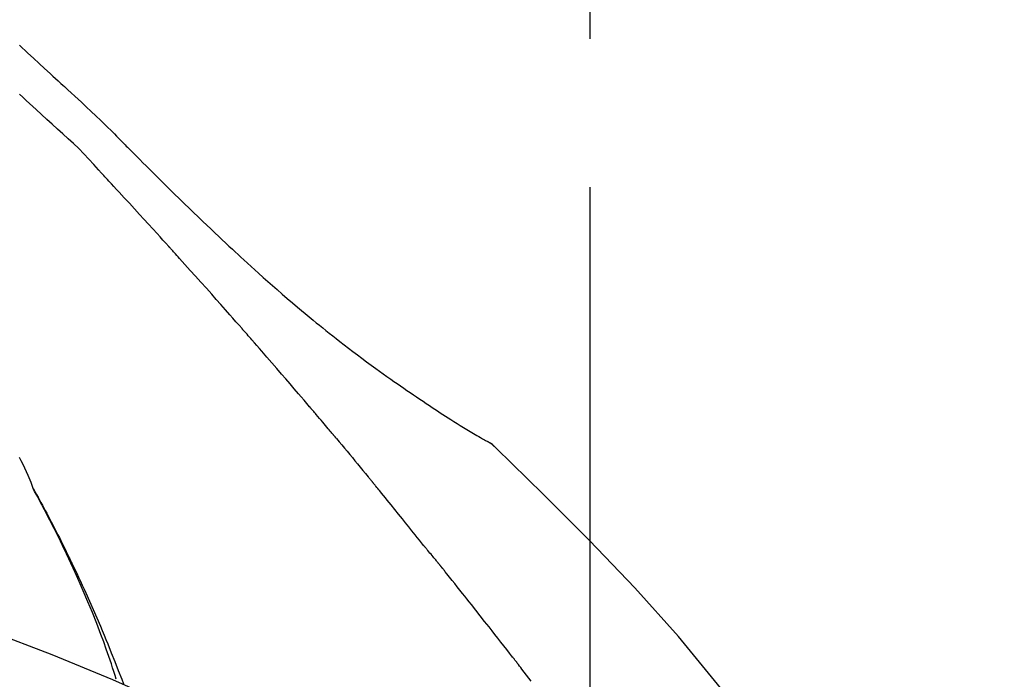
# Model space of a CAD drawing. Extents: x 0 to 26473, y -25 to 8845.
# Drawn here: x 19773 to 19814, y 3086 to 3114 of the extents above; entities that cross this region are included whole.
import ezdxf

# ---------------------------------------------------------------- set-up
doc = ezdxf.new("R2010")
doc.units = 0
doc.header["$LTSCALE"] = 50
doc.header["$MEASUREMENT"] = 0
doc.linetypes.add('CENTER2', pattern=[1.125, 0.75, -0.125, 0.125, -0.125])
doc.layers.get('0').update_dxf_attribs({"linetype": 'CONTINUOUS'})
doc.layers.get('DEFPOINTS').update_dxf_attribs({"color": 146, "linetype": 'CONTINUOUS'})
doc.layers.add('150-機器', color=8, linetype='CONTINUOUS')
doc.layers.add('166-寸法B', color=11, linetype='CONTINUOUS')
doc.styles.add('KH001', font='txt')
doc.dimstyles.new('KH1xx030', dxfattribs={"dimscale": 30, "dimtxt": 2, "dimasz": 0.6, "dimexe": 0.3, "dimexo": 1.2, "dimgap": 0.5, "dimtad": 3, "dimdec": 1, "dimdsep": 46, "dimlunit": 6, "dimtxsty": 'KH001', "dimblk": 'DOT', "dimcen": 1, "dimdle": 1, "dimclrd": 256, "dimclre": 256, "dimclrt": 256, "dimadec": 0, "dimazin": 0, "dimtfac": 1, "dimtdec": 1, "dimtix": 1, "dimtmove": 2, "dimatfit": 3, "dimldrblk": 'CLOSEDBLANK', "dimfxl": 1, "dimtolj": 1, "dimtzin": 0, "dimlwd": -1, "dimlwe": -1, "dimarcsym": 0})

# ---------------------------------------------------------------- blocks, each defined once
blk = doc.blocks.new('_Dot')
at = {"color": 0, "linetype": 'ByBlock', "lineweight": -2}
blk.add_line((-0.5, 0), (-1, 0), dxfattribs=at)
at = {"color": 0, "linetype": 'ByBlock', "const_width": 0.5}
blk.add_lwpolyline([(-0.25, 0, 1), (0.25, 0, 1)], format="xyb", close=True, dxfattribs=at)
blk = doc.blocks.new('*D92')
at = {"layer": '166-寸法B', "transparency": 16777216}
for p, q in [((18726.53, 2840.466), (18726.53, 3262.757)), ((19866.53, 3174.321), (19866.53, 3262.757)), ((19848.53, 3253.757), (18744.53, 3253.757))]:
    blk.add_line(p, q, dxfattribs=at)
at = {"layer": 'DEFPOINTS', "color": 0, "transparency": 16777216}
for p in [(18726.53, 3253.757), (19866.53, 3138.321), (18726.53, 2804.466)]:
    blk.add_point(p, dxfattribs=at)
at = {"layer": '166-寸法B', "transparency": 16777216, "xscale": 18, "yscale": 18, "zscale": 18, "rotation": 180}
blk.add_blockref('_Dot', (18726.53, 3253.757), dxfattribs=at)
at = {"layer": '166-寸法B', "transparency": 16777216, "xscale": 18, "yscale": 18, "zscale": 18}
blk.add_blockref('_Dot', (19866.53, 3253.757), dxfattribs=at)
at = {"layer": '166-寸法B', "transparency": 16777216, "insert": (19296.53, 3302.567), "char_height": 60, "attachment_point": 5, "style": 'KH001'}
blk.add_mtext('\\A1;1,140', dxfattribs=at)
blk = doc.blocks.new('_ClosedBlank')
at = {"color": 0, "linetype": 'ByBlock', "lineweight": -2}
for p, q in [((-1, 0.1667), (0, 0)), ((-1, 0.1667), (-1, -0.1667)), ((0, 0), (-1, -0.1667))]:
    blk.add_line(p, q, dxfattribs=at)
blk = doc.blocks.new('F402_D')
at = {"layer": '150-機器', "color": 161, "linetype": 'CENTER2'}
blk.add_line((0, -53.668), (0, 250.266), dxfattribs=at)
at = {"layer": '150-機器', "color": 13, "linetype": 'Continuous'}
blk.add_line((-4.629, 198.272), (-4.63, 198.272), dxfattribs=at)
for points in [[(-24.019, 214.811), (-23.663, 214.482), (-23.429, 214.266), (-23.194, 214.05), (-22.96, 213.835), (-22.726, 213.619), (-22.613, 213.515), (-22.5, 213.411), (-22.388, 213.307), (-22.275, 213.203)], [(-23.316, 212.104), (-23.457, 212.233), (-23.598, 212.362), (-23.739, 212.492), (-23.88, 212.621), (-24.021, 212.751)], [(-22.278, 213.201), (-22.276, 213.202), (-22.275, 213.203), (-22.273, 213.205), (-22.272, 213.206)], [(-22.271, 213.204), (-22.198, 213.137), (-22.125, 213.071), (-22.053, 213.005), (-21.98, 212.938), (-21.837, 212.806), (-21.694, 212.674), (-21.551, 212.542), (-21.409, 212.409), (-21.204, 212.219), (-21, 212.028), (-20.797, 211.837), (-20.595, 211.644), (-20.45, 211.503), (-20.306, 211.361), (-20.163, 211.219), (-20.021, 211.076), (-19.932, 210.986), (-19.843, 210.896), (-19.754, 210.807), (-19.666, 210.717), (-19.617, 210.668), (-19.569, 210.619), (-19.52, 210.57), (-19.471, 210.521), (-19.407, 210.457), (-19.343, 210.392), (-19.278, 210.327), (-19.214, 210.262), (-19.083, 210.131), (-18.951, 209.999), (-18.82, 209.867), (-18.688, 209.735), (-18.5, 209.548), (-18.312, 209.361), (-18.124, 209.174), (-17.936, 208.987), (-17.719, 208.774), (-17.502, 208.561), (-17.285, 208.348), (-17.067, 208.136), (-16.877, 207.951), (-16.686, 207.767), (-16.495, 207.582), (-16.303, 207.399), (-16.135, 207.238), (-15.966, 207.077), (-15.797, 206.917), (-15.628, 206.757), (-15.486, 206.622), (-15.343, 206.488), (-15.2, 206.355), (-15.056, 206.221), (-14.937, 206.11), (-14.817, 205.999), (-14.696, 205.889), (-14.576, 205.778), (-14.421, 205.637), (-14.266, 205.495), (-14.11, 205.354), (-13.954, 205.213), (-13.761, 205.039), (-13.567, 204.866), (-13.372, 204.694), (-13.176, 204.523), (-12.961, 204.336), (-12.746, 204.151), (-12.53, 203.967), (-12.313, 203.784), (-12.15, 203.648), (-11.987, 203.512), (-11.824, 203.377), (-11.66, 203.242), (-11.525, 203.132), (-11.39, 203.022), (-11.255, 202.913), (-11.119, 202.804), (-10.975, 202.689), (-10.831, 202.574), (-10.686, 202.46), (-10.54, 202.346), (-10.355, 202.203), (-10.17, 202.06), (-9.983, 201.918), (-9.796, 201.777), (-9.604, 201.633), (-9.411, 201.49), (-9.217, 201.348), (-9.022, 201.207), (-8.865, 201.094), (-8.707, 200.981), (-8.548, 200.869), (-8.39, 200.757), (-8.254, 200.662), (-8.118, 200.566), (-7.981, 200.472), (-7.845, 200.377), (-7.709, 200.283), (-7.573, 200.19), (-7.437, 200.097), (-7.3, 200.004), (-7.166, 199.913), (-7.032, 199.823), (-6.898, 199.733), (-6.763, 199.643), (-6.65, 199.567), (-6.536, 199.492), (-6.422, 199.416), (-6.308, 199.341), (-6.197, 199.269), (-6.086, 199.198), (-5.975, 199.126), (-5.864, 199.055), (-5.732, 198.971), (-5.599, 198.888), (-5.465, 198.805), (-5.331, 198.723), (-5.192, 198.638), (-5.052, 198.554), (-4.911, 198.471), (-4.771, 198.388), (-4.689, 198.34), (-4.607, 198.292), (-4.524, 198.245), (-4.442, 198.198), (-4.406, 198.178), (-4.37, 198.158), (-4.334, 198.138), (-4.298, 198.117)], [(-20.687, 209.562), (-20.891, 209.792), (-21.097, 210.02), (-21.306, 210.244), (-21.521, 210.462), (-21.741, 210.672), (-21.966, 210.877), (-22.193, 211.08), (-22.42, 211.282), (-22.646, 211.486), (-22.87, 211.691), (-23.093, 211.897), (-23.316, 212.104)], [(-17.734, 206.34), (-17.857, 206.475), (-17.979, 206.61), (-18.102, 206.746), (-18.225, 206.881), (-18.409, 207.084), (-18.593, 207.286), (-18.778, 207.489), (-18.962, 207.691), (-19.178, 207.926), (-19.393, 208.161), (-19.609, 208.395), (-19.825, 208.629), (-19.932, 208.746), (-20.04, 208.863), (-20.148, 208.98), (-20.256, 209.096), (-20.31, 209.155), (-20.364, 209.213), (-20.418, 209.271), (-20.472, 209.329), (-20.498, 209.359), (-20.525, 209.388), (-20.552, 209.417), (-20.579, 209.446), (-20.593, 209.46), (-20.606, 209.475), (-20.62, 209.489), (-20.633, 209.504), (-20.64, 209.511), (-20.647, 209.519), (-20.653, 209.526), (-20.66, 209.533), (-20.664, 209.537), (-20.667, 209.541), (-20.671, 209.544), (-20.674, 209.548), (-20.675, 209.549), (-20.676, 209.55), (-20.676, 209.551), (-20.677, 209.551), (-20.678, 209.552), (-20.679, 209.553), (-20.68, 209.554), (-20.68, 209.555), (-20.681, 209.556), (-20.682, 209.557), (-20.683, 209.557), (-20.683, 209.558), (-20.684, 209.559), (-20.685, 209.56), (-20.686, 209.561), (-20.687, 209.562)], [(-14.65, 202.882), (-14.777, 203.027), (-14.904, 203.172), (-15.032, 203.317), (-15.159, 203.462), (-15.351, 203.679), (-15.543, 203.896), (-15.735, 204.112), (-15.927, 204.329), (-16.152, 204.581), (-16.378, 204.833), (-16.603, 205.084), (-16.829, 205.336), (-16.942, 205.461), (-17.055, 205.587), (-17.168, 205.713), (-17.281, 205.838), (-17.338, 205.901), (-17.395, 205.964), (-17.451, 206.026), (-17.508, 206.089), (-17.536, 206.12), (-17.564, 206.152), (-17.593, 206.183), (-17.621, 206.214), (-17.635, 206.23), (-17.649, 206.246), (-17.664, 206.261), (-17.678, 206.277), (-17.685, 206.285), (-17.692, 206.293), (-17.699, 206.3), (-17.706, 206.308), (-17.709, 206.312), (-17.712, 206.315), (-17.715, 206.318), (-17.718, 206.322), (-17.72, 206.324), (-17.722, 206.326), (-17.724, 206.328), (-17.726, 206.331), (-17.727, 206.332), (-17.728, 206.333), (-17.73, 206.334), (-17.731, 206.335), (-17.732, 206.336), (-17.733, 206.338), (-17.733, 206.339), (-17.734, 206.34)], [(-23.435, 196.15), (-23.449, 196.191), (-23.463, 196.232), (-23.478, 196.273), (-23.493, 196.314), (-23.53, 196.41), (-23.569, 196.505), (-23.609, 196.599), (-23.65, 196.693), (-23.72, 196.851), (-23.791, 197.007), (-23.864, 197.163), (-23.941, 197.317), (-24.013, 197.454)], [(-11.805, 199.591), (-11.922, 199.729), (-12.039, 199.867), (-12.157, 200.005), (-12.274, 200.143), (-12.451, 200.35), (-12.627, 200.556), (-12.805, 200.762), (-12.982, 200.968), (-13.19, 201.208), (-13.397, 201.448), (-13.606, 201.687), (-13.814, 201.927), (-13.918, 202.046), (-14.023, 202.166), (-14.127, 202.285), (-14.231, 202.404), (-14.284, 202.464), (-14.336, 202.524), (-14.388, 202.583), (-14.44, 202.643), (-14.467, 202.673), (-14.493, 202.703), (-14.519, 202.732), (-14.545, 202.762), (-14.558, 202.777), (-14.571, 202.792), (-14.584, 202.807), (-14.597, 202.822), (-14.604, 202.829), (-14.61, 202.837), (-14.617, 202.844), (-14.623, 202.852), (-14.626, 202.855), (-14.629, 202.858), (-14.632, 202.861), (-14.635, 202.864), (-14.637, 202.867), (-14.638, 202.869), (-14.64, 202.871), (-14.642, 202.873), (-14.643, 202.874), (-14.644, 202.875), (-14.645, 202.876), (-14.646, 202.877), (-14.647, 202.878), (-14.648, 202.879), (-14.649, 202.88), (-14.65, 202.882)], [(-10.865, 198.479), (-10.904, 198.525), (-10.943, 198.571), (-10.982, 198.618), (-11.021, 198.664), (-11.079, 198.734), (-11.138, 198.804), (-11.197, 198.873), (-11.255, 198.943), (-11.324, 199.024), (-11.392, 199.105), (-11.461, 199.186), (-11.53, 199.267), (-11.564, 199.307), (-11.598, 199.348), (-11.633, 199.388), (-11.667, 199.429), (-11.684, 199.449), (-11.701, 199.469), (-11.719, 199.49), (-11.736, 199.51), (-11.744, 199.52), (-11.753, 199.53), (-11.762, 199.54), (-11.77, 199.55), (-11.774, 199.555), (-11.778, 199.559), (-11.781, 199.563), (-11.785, 199.568), (-11.787, 199.57), (-11.79, 199.573), (-11.792, 199.576), (-11.795, 199.579), (-11.796, 199.58), (-11.797, 199.582), (-11.798, 199.583), (-11.799, 199.585), (-11.801, 199.586), (-11.802, 199.588), (-11.803, 199.589), (-11.805, 199.591)], [(-10.723, 198.31), (-10.735, 198.324), (-10.747, 198.338), (-10.758, 198.352), (-10.77, 198.366), (-10.782, 198.38), (-10.794, 198.394), (-10.806, 198.408), (-10.818, 198.422), (-10.829, 198.436), (-10.841, 198.45), (-10.853, 198.464), (-10.865, 198.479)], [(-10.677, 198.255), (-10.681, 198.26), (-10.685, 198.264), (-10.689, 198.269), (-10.693, 198.273), (-10.696, 198.278), (-10.7, 198.282), (-10.704, 198.287), (-10.708, 198.292), (-10.712, 198.296), (-10.715, 198.301), (-10.719, 198.305), (-10.723, 198.31)], [(-10.677, 198.255), (-10.565, 198.122), (-10.453, 197.988), (-10.341, 197.854), (-10.229, 197.72), (-10.118, 197.586), (-10.006, 197.452), (-9.895, 197.318), (-9.783, 197.183), (-9.672, 197.049), (-9.562, 196.914), (-9.451, 196.779), (-9.34, 196.644)], [(-3.941, 197.836), (-3.979, 197.88), (-4.018, 197.924), (-4.059, 197.965), (-4.102, 198.002), (-4.148, 198.035), (-4.196, 198.064), (-4.246, 198.091), (-4.297, 198.117)], [(-3.958, 197.848), (-3.983, 197.874), (-4.008, 197.9), (-4.033, 197.926), (-4.06, 197.951), (-4.087, 197.975), (-4.114, 197.998), (-4.143, 198.02), (-4.173, 198.041), (-4.203, 198.06), (-4.233, 198.079), (-4.264, 198.097), (-4.295, 198.115)], [(11.339, 179.701), (9.514, 182.321), (7.657, 184.914), (5.738, 187.454), (3.725, 189.915), (1.887, 191.968), (-0.022, 193.961), (-1.979, 195.915), (-3.958, 197.848)], [(-3.958, 197.848), (-3.957, 197.847), (-3.955, 197.845), (-3.954, 197.844), (-3.953, 197.842)], [(-9.34, 196.644), (-9.326, 196.627), (-9.312, 196.61), (-9.298, 196.593), (-9.284, 196.575), (-9.269, 196.558), (-9.255, 196.541), (-9.241, 196.524), (-9.227, 196.507), (-9.213, 196.489), (-9.199, 196.472), (-9.185, 196.455), (-9.17, 196.438)], [(-19.941, 188.119), (-19.993, 188.28), (-20.045, 188.441), (-20.097, 188.602), (-20.15, 188.763), (-20.255, 189.075), (-20.363, 189.385), (-20.473, 189.695), (-20.587, 190.003), (-20.764, 190.466), (-20.947, 190.926), (-21.137, 191.384), (-21.331, 191.84), (-21.503, 192.231), (-21.677, 192.621), (-21.855, 193.009), (-22.036, 193.395), (-22.206, 193.753), (-22.379, 194.11), (-22.555, 194.465), (-22.734, 194.818), (-22.845, 195.034), (-22.958, 195.249), (-23.071, 195.464), (-23.186, 195.678), (-23.25, 195.795), (-23.314, 195.913), (-23.379, 196.03), (-23.443, 196.148)], [(-23.436, 196.15), (-23.43, 196.138), (-23.423, 196.127), (-23.417, 196.116), (-23.411, 196.104), (-23.405, 196.093), (-23.398, 196.082), (-23.392, 196.07), (-23.386, 196.059), (-23.38, 196.048), (-23.373, 196.036), (-23.367, 196.025), (-23.361, 196.014), (-23.299, 195.902), (-23.237, 195.79), (-23.175, 195.678), (-23.113, 195.565), (-23.051, 195.451), (-22.99, 195.337), (-22.93, 195.222), (-22.869, 195.108), (-22.75, 194.881), (-22.631, 194.654), (-22.514, 194.427), (-22.397, 194.199), (-22.339, 194.083), (-22.281, 193.967), (-22.223, 193.851), (-22.165, 193.735), (-22.109, 193.62), (-22.053, 193.505), (-21.997, 193.39), (-21.941, 193.275), (-21.933, 193.259), (-21.925, 193.242), (-21.917, 193.226), (-21.909, 193.209), (-21.901, 193.193), (-21.893, 193.176), (-21.885, 193.16), (-21.877, 193.143), (-21.869, 193.127), (-21.861, 193.11), (-21.853, 193.094), (-21.845, 193.077)], [(-7.005, 193.756), (-7.094, 193.869), (-7.184, 193.981), (-7.273, 194.094), (-7.362, 194.206), (-7.497, 194.374), (-7.631, 194.543), (-7.766, 194.711), (-7.901, 194.878), (-8.059, 195.074), (-8.217, 195.269), (-8.376, 195.464), (-8.534, 195.659), (-8.614, 195.757), (-8.693, 195.854), (-8.773, 195.951), (-8.852, 196.049), (-8.892, 196.097), (-8.932, 196.146), (-8.971, 196.195), (-9.011, 196.243), (-9.031, 196.268), (-9.051, 196.292), (-9.071, 196.316), (-9.091, 196.34), (-9.101, 196.353), (-9.111, 196.365), (-9.121, 196.377), (-9.131, 196.389), (-9.136, 196.395), (-9.141, 196.401), (-9.145, 196.407), (-9.15, 196.413), (-9.153, 196.416), (-9.155, 196.419), (-9.157, 196.422), (-9.16, 196.424), (-9.16, 196.425), (-9.161, 196.426), (-9.162, 196.427), (-9.163, 196.428), (-9.163, 196.429), (-9.164, 196.43), (-9.165, 196.431), (-9.165, 196.432), (-9.166, 196.432), (-9.167, 196.433), (-9.168, 196.434), (-9.168, 196.435), (-9.169, 196.436), (-9.17, 196.437), (-9.171, 196.438), (-9.171, 196.439)], [(-6.395, 193.019), (-6.42, 193.051), (-6.445, 193.082), (-6.47, 193.113), (-6.495, 193.144), (-6.533, 193.19), (-6.572, 193.236), (-6.61, 193.281), (-6.649, 193.327), (-6.694, 193.38), (-6.739, 193.433), (-6.784, 193.487), (-6.829, 193.54), (-6.851, 193.567), (-6.873, 193.594), (-6.895, 193.621), (-6.917, 193.648), (-6.928, 193.661), (-6.939, 193.675), (-6.95, 193.688), (-6.961, 193.702), (-6.967, 193.709), (-6.972, 193.716), (-6.978, 193.722), (-6.983, 193.729), (-6.985, 193.732), (-6.987, 193.734), (-6.989, 193.737), (-6.991, 193.74), (-6.992, 193.741), (-6.993, 193.741), (-6.994, 193.742), (-6.994, 193.743), (-6.995, 193.744), (-6.996, 193.745), (-6.996, 193.746), (-6.997, 193.747), (-6.998, 193.748), (-6.998, 193.749), (-6.999, 193.749), (-7, 193.75), (-7.002, 193.753), (-7.005, 193.756), (-7.006, 193.758), (-7.007, 193.759), (-7.006, 193.758), (-7.004, 193.755), (-7.002, 193.753), (-7, 193.751), (-7.001, 193.751), (-7.002, 193.753), (-7.004, 193.756), (-7.007, 193.76)], [(-21.845, 193.077), (-21.765, 192.914), (-21.686, 192.75), (-21.607, 192.586), (-21.529, 192.421), (-21.451, 192.254), (-21.375, 192.088), (-21.299, 191.92), (-21.224, 191.753), (-21.067, 191.404), (-20.913, 191.055), (-20.76, 190.705), (-20.61, 190.354), (-20.532, 190.168), (-20.455, 189.981), (-20.379, 189.794), (-20.303, 189.607), (-20.153, 189.236), (-20.004, 188.865), (-19.857, 188.492), (-19.713, 188.119), (-19.642, 187.93)], [(-6.244, 192.831), (-6.25, 192.839), (-6.256, 192.847), (-6.263, 192.854), (-6.269, 192.862), (-6.278, 192.874), (-6.288, 192.886), (-6.297, 192.898), (-6.307, 192.909), (-6.318, 192.923), (-6.329, 192.937), (-6.34, 192.951), (-6.351, 192.964), (-6.356, 192.971), (-6.362, 192.978), (-6.367, 192.985), (-6.373, 192.992), (-6.376, 192.995), (-6.378, 192.999), (-6.381, 193.002), (-6.384, 193.006), (-6.385, 193.007), (-6.387, 193.009), (-6.388, 193.011), (-6.389, 193.012), (-6.391, 193.014), (-6.392, 193.016), (-6.394, 193.018), (-6.395, 193.019)], [(-3.262, 189.057), (-3.385, 189.215), (-3.509, 189.373), (-3.632, 189.531), (-3.756, 189.688), (-3.879, 189.847), (-4.003, 190.005), (-4.127, 190.163), (-4.251, 190.321), (-4.437, 190.557), (-4.624, 190.793), (-4.81, 191.029), (-4.997, 191.265), (-5.09, 191.383), (-5.183, 191.5), (-5.276, 191.618), (-5.37, 191.736), (-5.479, 191.873), (-5.588, 192.01), (-5.697, 192.147), (-5.806, 192.284), (-5.861, 192.352), (-5.916, 192.421), (-5.97, 192.489), (-6.025, 192.557), (-6.052, 192.592), (-6.08, 192.626), (-6.107, 192.66), (-6.134, 192.694), (-6.148, 192.711), (-6.162, 192.728), (-6.175, 192.746), (-6.189, 192.763), (-6.196, 192.771), (-6.203, 192.78), (-6.21, 192.788), (-6.216, 192.797), (-6.22, 192.801), (-6.223, 192.805), (-6.227, 192.81), (-6.23, 192.814), (-6.232, 192.816), (-6.234, 192.818), (-6.235, 192.82), (-6.237, 192.822), (-6.238, 192.823), (-6.239, 192.825), (-6.24, 192.826), (-6.24, 192.827), (-6.241, 192.828), (-6.242, 192.829), (-6.243, 192.83), (-6.244, 192.831)], [(-6.467, 180.737), (-9.2, 182.388), (-11.951, 184.002), (-14.737, 185.542), (-17.577, 186.97), (-20.092, 188.098), (-22.647, 189.143), (-25.228, 190.132), (-27.823, 191.093)], [(-2.475, 188.046), (-2.573, 188.172), (-2.671, 188.299), (-2.77, 188.425), (-2.868, 188.552), (-2.917, 188.615), (-2.966, 188.678), (-3.015, 188.741), (-3.065, 188.804), (-3.089, 188.836), (-3.114, 188.867), (-3.139, 188.899), (-3.163, 188.931), (-3.176, 188.946), (-3.188, 188.962), (-3.2, 188.978), (-3.213, 188.994), (-3.219, 189.002), (-3.225, 189.009), (-3.231, 189.017), (-3.237, 189.025), (-3.24, 189.029), (-3.242, 189.032), (-3.245, 189.035), (-3.248, 189.039), (-3.25, 189.041), (-3.251, 189.043), (-3.253, 189.046), (-3.255, 189.048), (-3.256, 189.049), (-3.256, 189.05), (-3.257, 189.051), (-3.258, 189.052), (-3.259, 189.053), (-3.26, 189.054), (-3.261, 189.056), (-3.262, 189.057)]]:
    blk.add_lwpolyline(points, dxfattribs=at)
blk = doc.blocks.new('*D107')
at = {"layer": '166-寸法B', "transparency": 16777216}
for p, q in [((19866.53, 2966.115), (19866.53, 3262.757)), ((19896.53, 3253.757), (19383.667, 3253.757))]:
    blk.add_line(p, q, dxfattribs=at)
at = {"layer": 'DEFPOINTS', "color": 0, "transparency": 16777216}
for p in [(19413.667, 3253.757), (19413.667, 2986.463), (19866.53, 2930.115)]:
    blk.add_point(p, dxfattribs=at)
at = {"layer": '166-寸法B', "transparency": 16777216, "insert": (19640.099, 3303.167), "char_height": 60, "attachment_point": 5, "style": 'KH001'}
blk.add_mtext('\\A1;IHｺﾝｾﾝﾄ位置', dxfattribs=at)
blk = doc.blocks.new('_None')
blk = doc.blocks.new('*D139')
at = {"layer": '166-寸法B', "transparency": 16777216}
for p, q in [((19216.53, 2931.115), (19216.53, 3170.258)), ((19866.53, 2931.115), (19866.53, 3170.258)), ((19234.53, 3161.258), (19848.53, 3161.258))]:
    blk.add_line(p, q, dxfattribs=at)
at = {"layer": 'DEFPOINTS', "color": 0, "transparency": 16777216}
for p in [(19866.53, 3161.258), (19216.53, 2895.115), (19866.53, 2895.115)]:
    blk.add_point(p, dxfattribs=at)
at = {"layer": '166-寸法B', "transparency": 16777216, "xscale": 18, "yscale": 18, "zscale": 18, "rotation": 180}
blk.add_blockref('_Dot', (19216.53, 3161.258), dxfattribs=at)
at = {"layer": '166-寸法B', "transparency": 16777216, "xscale": 18, "yscale": 18, "zscale": 18}
blk.add_blockref('_Dot', (19866.53, 3161.258), dxfattribs=at)
at = {"layer": '166-寸法B', "transparency": 16777216, "insert": (19541.53, 3206.258), "char_height": 60, "attachment_point": 5, "style": 'KH001'}
blk.add_mtext('\\A1;650', dxfattribs=at)

msp = doc.modelspace()

# ---------------------------------------------------------------- block references
at = {"layer": '150-機器'}
msp.add_blockref('F402_D', (19796.53, 2897.808), dxfattribs=at)

# ---------------------------------------------------------------- dimensions: what is measured, and where the dimension line sits
at = {"layer": '166-寸法B'}
dim = msp.add_linear_dim(base=(19413.667, 3253.757), p1=(19866.53, 2930.115), p2=(19413.667, 2986.463), text='IHｺﾝｾﾝﾄ位置', dimstyle='KH1xx030', override={"dimblk1": 'None', "dimblk2": 'None', "dimsah": 1, "dimse2": 1}, dxfattribs=at)
dim.commit()
dim.dimension.update_dxf_attribs({"geometry": '*D107', "text_midpoint": (19640.099, 3303.167)})
dim = msp.add_linear_dim(base=(18726.53, 3253.757), p1=(19866.53, 3138.321), p2=(18726.53, 2804.466), angle=180, dimstyle='KH1xx030', dxfattribs=at)
dim.commit()
dim.dimension.update_dxf_attribs({"geometry": '*D92', "text_midpoint": (19296.53, 3302.567)})
dim = msp.add_linear_dim(base=(19866.53, 3161.258), p1=(19216.53, 2895.115), p2=(19866.53, 2895.115), dimstyle='KH1xx030', dxfattribs=at)
dim.commit()
dim.dimension.update_dxf_attribs({"geometry": '*D139', "text_midpoint": (19541.53, 3206.258)})

doc.saveas('drawing.dxf')
